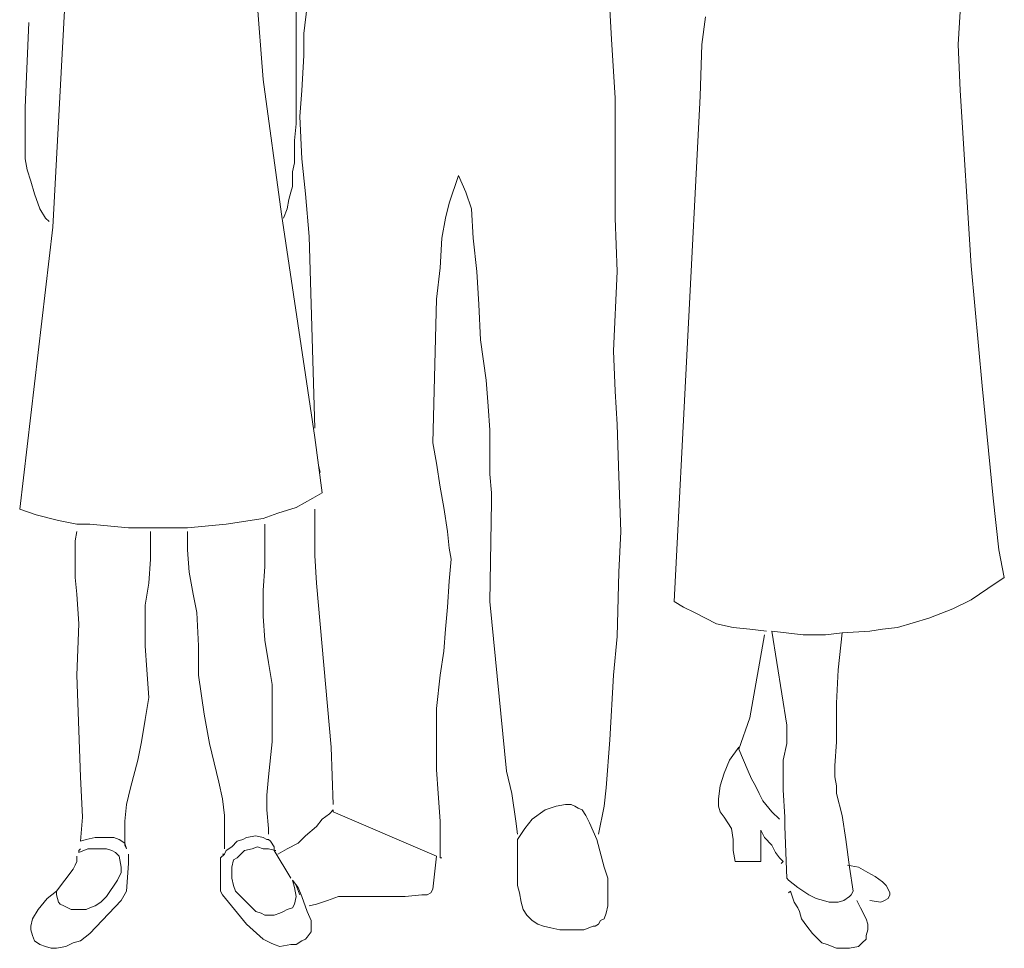
# Model space of a CAD drawing. Units: inches. Extents: x 129839 to 130389, y 56022 to 56434.
# Drawn here: x 130271 to 130292, y 56237 to 56256 of the extents above; entities that cross this region are included whole.
import ezdxf

# ---------------------------------------------------------------- set-up
doc = ezdxf.new("R2010")
doc.units = ezdxf.units.IN
doc.header["$MEASUREMENT"] = 0
doc.layers.add('30-ESC HUM', color=251, linetype='Continuous', lineweight=0)

# ---------------------------------------------------------------- blocks, each defined once
blk = doc.blocks.new('A$C48E30447')
at = {"layer": '30-ESC HUM'}
for p, q in [((0.0558, 1.0425), (0.0404, 0.752)), ((0.2597, 0.9059), (0.25, 1.0309)), ((0.2943, 0.9963), (0.2943, 0.954)), ((0.3058, 0.9828), (0.302, 0.954)), ((0.6232, 0.9482), (0.6212, 0.979)), ((0.9867, 0.9771), (0.9848, 0.9424)), ((0.0154, 0.9655), (0.0115, 0.877)), ((0.7174, 0.9424), (0.7213, 0.9713)), ((0.2943, 0.954), (0.2943, 0.8597)), ((0.302, 0.954), (0.302, 0.9309)), ((0.627, 0.8867), (0.6232, 0.9482)), ((0.7155, 0.8886), (0.7174, 0.9424)), ((0.9848, 0.9424), (0.9867, 0.8944)), ((0.302, 0.9309), (0.3, 0.8944)), ((0.2789, 0.7655), (0.2597, 0.9059)), ((0.3, 0.8944), (0.2981, 0.8674)), ((0.9867, 0.8944), (0.9982, 0.7116)), ((0.627, 0.7616), (0.627, 0.8867)), ((0.6886, 0.3616), (0.7155, 0.8886)), ((0.0115, 0.877), (0.0115, 0.8232)), ((0.2981, 0.8674), (0.3, 0.8232)), ((0.2943, 0.8597), (0.2923, 0.8424)), ((0.2923, 0.8424), (0.2923, 0.8193)), ((0.0115, 0.8232), (0.0135, 0.8117)), ((0.3, 0.8232), (0.3039, 0.7867)), ((0.0135, 0.8117), (0.0173, 0.8001)), ((0.2923, 0.8193), (0.2904, 0.8097)), ((0.2904, 0.8097), (0.2904, 0.7943)), ((0.4539, 0.777), (0.4635, 0.8059)), ((0.4635, 0.8059), (0.4712, 0.7886)), ((0.0173, 0.8001), (0.0212, 0.7867)), ((0.2904, 0.7943), (0.2885, 0.7886)), ((0.0212, 0.7867), (0.0269, 0.7713)), ((0.2866, 0.7809), (0.2847, 0.7713)), ((0.2885, 0.7886), (0.2866, 0.7809)), ((0.3039, 0.7867), (0.3077, 0.7424)), ((0.4712, 0.7886), (0.477, 0.7713)), ((0.0269, 0.7713), (0.0327, 0.7616)), ((0.2847, 0.7713), (0.2808, 0.7616)), ((0.4501, 0.7616), (0.4539, 0.777)), ((0.477, 0.7713), (0.4789, 0.7405)), ((0.0327, 0.7616), (0.0365, 0.7578)), ((0.3039, 0.5982), (0.2789, 0.7655)), ((0.4462, 0.7405), (0.4501, 0.7616)), ((0.6289, 0.7059), (0.627, 0.7616)), ((0.0404, 0.752), (0.0058, 0.4578)), ((0.3077, 0.7424), (0.3135, 0.5424)), ((0.4443, 0.7097), (0.4462, 0.7405)), ((0.4789, 0.7405), (0.4828, 0.7059)), ((0.4404, 0.677), (0.4443, 0.7097)), ((0.9982, 0.7116), (1.0098, 0.5866)), ((0.4828, 0.7059), (0.4847, 0.6713)), ((0.6251, 0.6232), (0.6289, 0.7059)), ((0.4366, 0.527), (0.4404, 0.677)), ((0.4847, 0.6713), (0.4866, 0.6347)), ((0.4866, 0.6347), (0.4924, 0.5924)), ((0.627, 0.5809), (0.6251, 0.6232)), ((0.3135, 0.5328), (0.3039, 0.5982)), ((0.4924, 0.5924), (0.4943, 0.5655)), ((1.0098, 0.5866), (1.0213, 0.4693)), ((0.6289, 0.5462), (0.627, 0.5809)), ((0.4943, 0.5655), (0.4962, 0.5405)), ((0.6309, 0.4924), (0.6289, 0.5462)), ((0.4962, 0.5405), (0.4962, 0.5155)), ((0.3212, 0.4751), (0.3135, 0.5328)), ((0.4404, 0.5058), (0.4366, 0.527)), ((0.4962, 0.5155), (0.4962, 0.4943)), ((0.3174, 0.5039), (0.3193, 0.4962)), ((0.4443, 0.4808), (0.4404, 0.5058)), ((0.4962, 0.4943), (0.4981, 0.4751)), ((0.6328, 0.4347), (0.6309, 0.4924)), ((0.3116, 0.4693), (0.3212, 0.4751)), ((0.4481, 0.4597), (0.4443, 0.4808)), ((0.4981, 0.4751), (0.4981, 0.4655)), ((0.2943, 0.4597), (0.3116, 0.4693)), ((0.4981, 0.4655), (0.4962, 0.3616)), ((1.0213, 0.4693), (1.0271, 0.4154)), ((0.0058, 0.4578), (0.0231, 0.452)), ((0.0231, 0.452), (0.0462, 0.4462)), ((0.2597, 0.4481), (0.275, 0.4539)), ((0.275, 0.4539), (0.2943, 0.4597)), ((0.3135, 0.4578), (0.3135, 0.4097)), ((0.452, 0.4347), (0.4481, 0.4597)), ((0.0462, 0.4462), (0.0654, 0.4424)), ((0.0654, 0.4424), (0.0789, 0.4424)), ((0.0789, 0.4424), (0.1192, 0.4385)), ((0.1808, 0.4385), (0.2212, 0.4424)), ((0.2212, 0.4424), (0.2597, 0.4481)), ((0.2616, 0.4424), (0.2616, 0.4212)), ((0.0635, 0.4251), (0.0654, 0.4347)), ((0.1192, 0.4385), (0.1423, 0.4385)), ((0.1423, 0.4385), (0.1808, 0.4385)), ((0.1423, 0.4347), (0.1423, 0.4193)), ((0.1808, 0.4154), (0.1808, 0.4347)), ((0.4539, 0.4174), (0.452, 0.4347)), ((0.6309, 0.3924), (0.6328, 0.4347)), ((0.0635, 0.4058), (0.0635, 0.4251)), ((0.2616, 0.4212), (0.2616, 0.3981)), ((0.1423, 0.4193), (0.1423, 0.4058)), ((0.1827, 0.3924), (0.1808, 0.4154)), ((0.4558, 0.4058), (0.4539, 0.4174)), ((1.0271, 0.4154), (1.0328, 0.3866)), ((0.0635, 0.3866), (0.0635, 0.4058)), ((0.1423, 0.4058), (0.1404, 0.3808)), ((0.3135, 0.4097), (0.3154, 0.3808)), ((0.4539, 0.3827), (0.4558, 0.4058)), ((0.1866, 0.3693), (0.1827, 0.3924)), ((0.2616, 0.3981), (0.2597, 0.3731)), ((0.6289, 0.325), (0.6309, 0.3924)), ((0.0654, 0.3693), (0.0635, 0.3866)), ((0.1404, 0.3808), (0.1366, 0.3577)), ((0.3154, 0.3808), (0.3308, 0.2096)), ((0.452, 0.3558), (0.4539, 0.3827)), ((1.0328, 0.3866), (1.0155, 0.3751)), ((0.2597, 0.3731), (0.2597, 0.3577)), ((1.0155, 0.3751), (0.9982, 0.3635)), ((0.0673, 0.3385), (0.0654, 0.3693)), ((0.1904, 0.3501), (0.1866, 0.3693)), ((0.4962, 0.3616), (0.5135, 0.1846)), ((0.6982, 0.3558), (0.6886, 0.3616)), ((0.9982, 0.3635), (0.979, 0.3539)), ((0.1366, 0.3577), (0.1366, 0.3385)), ((0.1923, 0.3154), (0.1904, 0.3501)), ((0.2597, 0.3577), (0.2597, 0.3462)), ((0.4501, 0.3327), (0.452, 0.3558)), ((0.7097, 0.3501), (0.6982, 0.3558)), ((0.7213, 0.3443), (0.7097, 0.3501)), ((0.979, 0.3539), (0.954, 0.3443)), ((0.2597, 0.3462), (0.2616, 0.3212)), ((0.7328, 0.3385), (0.7213, 0.3443)), ((0.954, 0.3443), (0.9213, 0.3347)), ((0.0654, 0.2847), (0.0673, 0.3385)), ((0.1366, 0.3385), (0.1366, 0.3154)), ((0.4481, 0.3097), (0.4501, 0.3327)), ((0.7501, 0.3347), (0.7328, 0.3385)), ((0.7674, 0.3327), (0.7501, 0.3347)), ((0.7847, 0.3308), (0.7674, 0.3327)), ((0.8232, 0.327), (0.7905, 0.3308)), ((0.7905, 0.3308), (0.8059, 0.2327)), ((0.8636, 0.3289), (0.8463, 0.327)), ((0.8597, 0.2904), (0.8636, 0.3289)), ((0.8924, 0.3308), (0.8636, 0.3289)), ((0.9059, 0.3327), (0.8924, 0.3308)), ((0.9213, 0.3347), (0.9059, 0.3327)), ((0.2616, 0.3212), (0.2654, 0.2981)), ((0.6251, 0.2847), (0.6289, 0.325)), ((0.7828, 0.327), (0.7674, 0.2404)), ((0.8463, 0.327), (0.8232, 0.327)), ((0.1366, 0.3154), (0.1385, 0.2904)), ((0.1923, 0.2847), (0.1923, 0.3154)), ((0.4443, 0.2847), (0.4481, 0.3097)), ((0.2654, 0.2981), (0.2693, 0.275)), ((0.1385, 0.2904), (0.1404, 0.2616)), ((0.8578, 0.2558), (0.8597, 0.2904)), ((0.0673, 0.227), (0.0654, 0.2847)), ((0.1981, 0.2443), (0.1923, 0.2847)), ((0.4404, 0.25), (0.4443, 0.2847)), ((0.6212, 0.2173), (0.6251, 0.2847)), ((0.2693, 0.275), (0.2693, 0.2443)), ((0.1404, 0.2616), (0.1366, 0.2385)), ((0.4404, 0.1866), (0.4404, 0.25)), ((0.8578, 0.2154), (0.8578, 0.2558)), ((0.1366, 0.2385), (0.1327, 0.2154)), ((0.2039, 0.2135), (0.1981, 0.2443)), ((0.2693, 0.2443), (0.2693, 0.2154)), ((0.7674, 0.2404), (0.7559, 0.2077)), ((0.0692, 0.1789), (0.0673, 0.227)), ((0.8059, 0.2327), (0.8059, 0.227)), ((0.8059, 0.227), (0.8059, 0.2135)), ((0.6174, 0.1673), (0.6212, 0.2173)), ((0.1327, 0.2154), (0.1289, 0.1962)), ((0.2135, 0.1731), (0.2039, 0.2135)), ((0.2693, 0.2154), (0.2654, 0.1789)), ((0.3308, 0.2096), (0.3327, 0.15)), ((0.7463, 0.1962), (0.7559, 0.2096)), ((0.7559, 0.2096), (0.7559, 0.2077)), ((0.7559, 0.2077), (0.7655, 0.1846)), ((0.8059, 0.2135), (0.802, 0.1962)), ((0.8559, 0.1904), (0.8578, 0.2154)), ((0.1289, 0.1962), (0.1212, 0.1673)), ((0.7405, 0.1827), (0.7463, 0.1962)), ((0.802, 0.1962), (0.802, 0.1846)), ((0.4424, 0.1616), (0.4404, 0.1866)), ((0.8559, 0.1866), (0.8559, 0.1904)), ((0.8559, 0.1789), (0.8559, 0.1866)), ((0.0712, 0.1366), (0.0692, 0.1789)), ((0.2654, 0.1789), (0.2635, 0.1596)), ((0.5135, 0.1846), (0.5193, 0.1616)), ((0.7366, 0.1693), (0.7405, 0.1827)), ((0.7655, 0.1846), (0.7693, 0.1769)), ((0.7693, 0.1769), (0.7732, 0.1693)), ((0.802, 0.1846), (0.802, 0.1789)), ((0.802, 0.1789), (0.802, 0.1731)), ((0.8578, 0.1693), (0.8559, 0.1789)), ((0.1212, 0.1673), (0.1173, 0.15)), ((0.2173, 0.1558), (0.2135, 0.1731)), ((0.6155, 0.1481), (0.6174, 0.1673)), ((0.7347, 0.1558), (0.7366, 0.1693)), ((0.7732, 0.1693), (0.777, 0.1616)), ((0.802, 0.1731), (0.802, 0.1654)), ((0.802, 0.1654), (0.804, 0.1366)), ((0.8578, 0.1616), (0.8578, 0.1693)), ((0.2193, 0.1385), (0.2173, 0.1558)), ((0.2635, 0.1596), (0.2635, 0.1443)), ((0.4443, 0.1327), (0.4424, 0.1616)), ((0.5193, 0.1616), (0.5232, 0.1327)), ((0.7347, 0.1481), (0.7347, 0.1558)), ((0.777, 0.1616), (0.7809, 0.1539)), ((0.8636, 0.1385), (0.8578, 0.1616)), ((0.1173, 0.15), (0.1154, 0.1327)), ((0.2635, 0.1443), (0.2654, 0.125)), ((0.3327, 0.1443), (0.3289, 0.1404)), ((0.3327, 0.1423), (0.3327, 0.1443)), ((0.5405, 0.1346), (0.5539, 0.1443)), ((0.5539, 0.1443), (0.5655, 0.1481)), ((0.5655, 0.1481), (0.5751, 0.15)), ((0.5751, 0.15), (0.5809, 0.15)), ((0.5809, 0.15), (0.5847, 0.1481)), ((0.5847, 0.1481), (0.5885, 0.1462)), ((0.5885, 0.1462), (0.5924, 0.1443)), ((0.5924, 0.1443), (0.5962, 0.1385)), ((0.6097, 0.1192), (0.6155, 0.1481)), ((0.7366, 0.1423), (0.7347, 0.1481)), ((0.7809, 0.1539), (0.7905, 0.1423)), ((0.0692, 0.1116), (0.0712, 0.1366)), ((0.2193, 0.1039), (0.2193, 0.1385)), ((0.3212, 0.1346), (0.3154, 0.1269)), ((0.3289, 0.1404), (0.3212, 0.1346)), ((0.4404, 0.0962), (0.3327, 0.1423)), ((0.5328, 0.125), (0.5405, 0.1346)), ((0.5962, 0.1385), (0.6001, 0.1308)), ((0.7405, 0.1366), (0.7366, 0.1423)), ((0.7443, 0.1308), (0.7405, 0.1366)), ((0.7905, 0.1423), (0.7982, 0.1346)), ((0.804, 0.1366), (0.804, 0.1269)), ((0.8674, 0.1135), (0.8636, 0.1385)), ((0.1154, 0.1327), (0.1154, 0.1135)), ((0.2654, 0.125), (0.2654, 0.1192)), ((0.3154, 0.1269), (0.3039, 0.1173)), ((0.4443, 0.1135), (0.4443, 0.1327)), ((0.5232, 0.1327), (0.5251, 0.1192)), ((0.5251, 0.1135), (0.5328, 0.125)), ((0.6001, 0.1308), (0.6078, 0.1135)), ((0.7482, 0.125), (0.7443, 0.1308)), ((0.7501, 0.1135), (0.7482, 0.125)), ((0.804, 0.1269), (0.8059, 0.0731)), ((0.075, 0.1135), (0.0692, 0.1116)), ((0.0846, 0.1154), (0.075, 0.1135)), ((0.0942, 0.1154), (0.0846, 0.1154)), ((0.1039, 0.1154), (0.0942, 0.1154)), ((0.1096, 0.1135), (0.1039, 0.1154)), ((0.1154, 0.1096), (0.1096, 0.1135)), ((0.1154, 0.1135), (0.1154, 0.1077)), ((0.2327, 0.1116), (0.2385, 0.1135)), ((0.2385, 0.1135), (0.2423, 0.1154)), ((0.2423, 0.1154), (0.252, 0.1173)), ((0.252, 0.1173), (0.2597, 0.1154)), ((0.2597, 0.1154), (0.2635, 0.1135)), ((0.2635, 0.1135), (0.2654, 0.1135)), ((0.2654, 0.1135), (0.2673, 0.1116)), ((0.3039, 0.1173), (0.2962, 0.1096)), ((0.4443, 0.0942), (0.4443, 0.1135)), ((0.5251, 0.0904), (0.5251, 0.1135)), ((0.6078, 0.1135), (0.6155, 0.0846)), ((0.7501, 0.1019), (0.7501, 0.1135)), ((0.779, 0.1231), (0.779, 0.0904)), ((0.7828, 0.1154), (0.779, 0.1231)), ((0.7905, 0.1077), (0.7828, 0.1154)), ((0.8713, 0.0846), (0.8674, 0.1135)), ((0.0692, 0.1039), (0.0673, 0.1019)), ((0.0673, 0.1), (0.0769, 0.1039)), ((0.0769, 0.1039), (0.0846, 0.1039)), ((0.0846, 0.1039), (0.0962, 0.1039)), ((0.0962, 0.1039), (0.1019, 0.1019)), ((0.1173, 0.1039), (0.1154, 0.1096)), ((0.1154, 0.1077), (0.1173, 0.1039)), ((0.2212, 0.1019), (0.227, 0.1058)), ((0.227, 0.1058), (0.2327, 0.1116)), ((0.2481, 0.1039), (0.2404, 0.1019)), ((0.2539, 0.1058), (0.2481, 0.1039)), ((0.2597, 0.1039), (0.2539, 0.1058)), ((0.2654, 0.1039), (0.2597, 0.1039)), ((0.2731, 0.1019), (0.2654, 0.1039)), ((0.2673, 0.1116), (0.2712, 0.1058)), ((0.2712, 0.1058), (0.2712, 0.1019)), ((0.2847, 0.1039), (0.275, 0.0981)), ((0.2962, 0.1096), (0.2847, 0.1039)), ((0.7943, 0.1), (0.7905, 0.1077)), ((0.0654, 0.0962), (0.0654, 0.0904)), ((0.0673, 0.1019), (0.0673, 0.1)), ((0.1019, 0.1019), (0.1058, 0.1)), ((0.1058, 0.1), (0.1096, 0.0962)), ((0.1096, 0.0962), (0.1116, 0.0846)), ((0.1192, 0.0885), (0.1192, 0.0981)), ((0.1192, 0.0981), (0.1192, 0.0962)), ((0.2154, 0.0942), (0.2193, 0.0981)), ((0.2154, 0.0789), (0.2154, 0.0942)), ((0.2173, 0.0981), (0.2193, 0.0981)), ((0.2193, 0.0981), (0.2173, 0.0981)), ((0.2193, 0.0981), (0.2212, 0.1019)), ((0.2327, 0.0942), (0.2289, 0.0923)), ((0.2366, 0.0981), (0.2327, 0.0942)), ((0.2404, 0.1019), (0.2366, 0.0981)), ((0.2712, 0.1019), (0.2731, 0.1019)), ((0.2885, 0.0731), (0.2712, 0.1019)), ((0.4366, 0.0615), (0.4404, 0.0962)), ((0.4462, 0.0942), (0.4443, 0.0942)), ((0.752, 0.0904), (0.7501, 0.1019)), ((0.7982, 0.0942), (0.7943, 0.1)), ((0.802, 0.0904), (0.7982, 0.0942)), ((0.0615, 0.0827), (0.0442, 0.0596)), ((0.0635, 0.0866), (0.0615, 0.0827)), ((0.0654, 0.0904), (0.0635, 0.0866)), ((0.1116, 0.0846), (0.1116, 0.0789)), ((0.1173, 0.0596), (0.1192, 0.0885)), ((0.2289, 0.0923), (0.227, 0.0846)), ((0.227, 0.0846), (0.227, 0.0789)), ((0.5251, 0.0654), (0.5251, 0.0904)), ((0.6155, 0.0846), (0.6193, 0.0731)), ((0.779, 0.0904), (0.752, 0.0904)), ((0.8001, 0.0885), (0.802, 0.0904)), ((0.8809, 0.0846), (0.8694, 0.0866)), ((0.8751, 0.0596), (0.8713, 0.0846)), ((0.8905, 0.0789), (0.8809, 0.0846)), ((0.1116, 0.0789), (0.1077, 0.0712)), ((0.2154, 0.0712), (0.2154, 0.0789)), ((0.227, 0.0789), (0.227, 0.0731)), ((0.227, 0.0731), (0.2289, 0.0654)), ((0.6193, 0.0731), (0.6193, 0.0558)), ((0.8059, 0.0731), (0.8078, 0.0712)), ((0.8982, 0.075), (0.8905, 0.0789)), ((0.9059, 0.0692), (0.8982, 0.075)), ((0.1077, 0.0712), (0.0962, 0.0539)), ((0.2154, 0.0654), (0.2154, 0.0712)), ((0.2154, 0.0596), (0.2154, 0.0654)), ((0.2289, 0.0654), (0.2308, 0.0596)), ((0.2923, 0.0635), (0.2904, 0.0712)), ((0.2904, 0.0712), (0.2962, 0.0635)), ((0.2943, 0.0539), (0.2923, 0.0635)), ((0.2943, 0.0654), (0.2981, 0.0558)), ((0.2962, 0.0635), (0.3, 0.0539)), ((0.527, 0.0577), (0.5251, 0.0654)), ((0.8078, 0.0712), (0.8174, 0.0635)), ((0.8174, 0.0635), (0.829, 0.0558)), ((0.9097, 0.0654), (0.9059, 0.0692)), ((0.9117, 0.0615), (0.9097, 0.0654)), ((0.0346, 0.0519), (0.025, 0.0404)), ((0.0442, 0.0596), (0.0346, 0.0519)), ((0.0442, 0.0558), (0.0442, 0.0596)), ((0.0462, 0.0481), (0.0442, 0.0558)), ((0.0962, 0.0539), (0.0904, 0.0481)), ((0.1116, 0.05), (0.1173, 0.0596)), ((0.2173, 0.0558), (0.2154, 0.0596)), ((0.2423, 0.025), (0.2173, 0.0558)), ((0.2308, 0.0596), (0.2366, 0.0539)), ((0.2366, 0.0539), (0.2423, 0.0481)), ((0.2923, 0.0462), (0.2943, 0.0539)), ((0.3, 0.0539), (0.3058, 0.0385)), ((0.327, 0.05), (0.3385, 0.0539)), ((0.3385, 0.0539), (0.3558, 0.0539)), ((0.3558, 0.0539), (0.3674, 0.0539)), ((0.3674, 0.0539), (0.3847, 0.0539)), ((0.3847, 0.0539), (0.4078, 0.0539)), ((0.4078, 0.0539), (0.4251, 0.0558)), ((0.4251, 0.0558), (0.4308, 0.0558)), ((0.4308, 0.0558), (0.4347, 0.0577)), ((0.4347, 0.0577), (0.4366, 0.0615)), ((0.5289, 0.0481), (0.527, 0.0577)), ((0.6193, 0.0558), (0.6193, 0.0442)), ((0.8078, 0.0577), (0.8097, 0.0596)), ((0.8097, 0.0596), (0.8136, 0.0481)), ((0.829, 0.0558), (0.8367, 0.0519)), ((0.8367, 0.0519), (0.8444, 0.05)), ((0.8655, 0.05), (0.8713, 0.0539)), ((0.8713, 0.0539), (0.8732, 0.0558)), ((0.8732, 0.0558), (0.8751, 0.0596)), ((0.9078, 0.05), (0.9117, 0.0519)), ((0.9136, 0.0577), (0.9117, 0.0615)), ((0.9117, 0.0519), (0.9136, 0.0558)), ((0.9136, 0.0558), (0.9136, 0.0577)), ((0.0481, 0.0462), (0.0462, 0.0481)), ((0.0519, 0.0442), (0.0481, 0.0462)), ((0.0596, 0.0404), (0.0519, 0.0442)), ((0.0789, 0.0423), (0.075, 0.0404)), ((0.0789, 0.0154), (0.1116, 0.05)), ((0.0846, 0.0442), (0.0789, 0.0423)), ((0.0904, 0.0481), (0.0846, 0.0442)), ((0.2423, 0.0481), (0.2481, 0.0423)), ((0.2481, 0.0423), (0.252, 0.0385)), ((0.2847, 0.0404), (0.2904, 0.0423)), ((0.2904, 0.0423), (0.2923, 0.0462)), ((0.3077, 0.0442), (0.3154, 0.0462)), ((0.3154, 0.0462), (0.327, 0.05)), ((0.5308, 0.0404), (0.5289, 0.0481)), ((0.6193, 0.0442), (0.6174, 0.0365)), ((0.8136, 0.0481), (0.8174, 0.0423)), ((0.8174, 0.0423), (0.8193, 0.0385)), ((0.8444, 0.05), (0.8501, 0.0481)), ((0.8501, 0.0481), (0.854, 0.0481)), ((0.854, 0.0481), (0.8597, 0.0481)), ((0.8597, 0.0481), (0.8655, 0.05)), ((0.8828, 0.0423), (0.879, 0.05)), ((0.8886, 0.0308), (0.8828, 0.0423)), ((0.8924, 0.05), (0.904, 0.0481)), ((0.904, 0.0481), (0.9078, 0.05)), ((0.025, 0.0404), (0.0192, 0.0308)), ((0.0673, 0.0404), (0.0596, 0.0404)), ((0.075, 0.0404), (0.0673, 0.0404)), ((0.252, 0.0385), (0.2577, 0.0365)), ((0.2577, 0.0365), (0.2616, 0.0346)), ((0.2616, 0.0346), (0.2654, 0.0346)), ((0.2654, 0.0346), (0.2712, 0.0346)), ((0.2712, 0.0346), (0.277, 0.0365)), ((0.277, 0.0365), (0.2808, 0.0385)), ((0.2808, 0.0385), (0.2847, 0.0404)), ((0.3058, 0.0385), (0.3097, 0.0289)), ((0.5347, 0.0346), (0.5308, 0.0404)), ((0.5405, 0.0289), (0.5347, 0.0346)), ((0.6174, 0.0365), (0.6155, 0.0308)), ((0.8193, 0.0385), (0.8213, 0.0308)), ((0.0192, 0.0308), (0.0173, 0.0231)), ((0.0173, 0.0231), (0.0173, 0.0192)), ((0.2597, 0.0096), (0.2423, 0.025)), ((0.3097, 0.0289), (0.3097, 0.0212)), ((0.3097, 0.0212), (0.3097, 0.0173)), ((0.5462, 0.025), (0.5405, 0.0289)), ((0.552, 0.0231), (0.5462, 0.025)), ((0.5597, 0.0212), (0.552, 0.0231)), ((0.5693, 0.0192), (0.5597, 0.0212)), ((0.6039, 0.0231), (0.5943, 0.0192)), ((0.6059, 0.0231), (0.6039, 0.0231)), ((0.6097, 0.025), (0.6059, 0.0231)), ((0.6116, 0.0289), (0.6097, 0.025)), ((0.6155, 0.0308), (0.6116, 0.0289)), ((0.8213, 0.0308), (0.827, 0.0231)), ((0.827, 0.0231), (0.8328, 0.0154)), ((0.8905, 0.025), (0.8886, 0.0308)), ((0.8905, 0.0192), (0.8905, 0.025)), ((0.0173, 0.0192), (0.0192, 0.0135)), ((0.0192, 0.0135), (0.0212, 0.0077)), ((0.0692, 0.0077), (0.0789, 0.0154)), ((0.3058, 0.0115), (0.3039, 0.0096)), ((0.3097, 0.0173), (0.3058, 0.0115)), ((0.5866, 0.0192), (0.5693, 0.0192)), ((0.5943, 0.0192), (0.5866, 0.0192)), ((0.8328, 0.0154), (0.8386, 0.0096)), ((0.8886, 0.0135), (0.8905, 0.0192)), ((0.8886, 0.0096), (0.8886, 0.0135)), ((0.0212, 0.0077), (0.0269, 0.0038)), ((0.0269, 0.0038), (0.0327, 0.0019)), ((0.0327, 0.0019), (0.0385, 0)), ((0.0385, 0), (0.0442, 0)), ((0.0442, 0), (0.0539, 0.0019)), ((0.0539, 0.0019), (0.0615, 0.0058)), ((0.0615, 0.0058), (0.0692, 0.0077)), ((0.2673, 0.0058), (0.2597, 0.0096)), ((0.2712, 0.0038), (0.2673, 0.0058)), ((0.277, 0.0019), (0.2712, 0.0038)), ((0.2885, 0.0038), (0.277, 0.0019)), ((0.2943, 0.0038), (0.2885, 0.0038)), ((0.3, 0.0077), (0.2943, 0.0038)), ((0.3039, 0.0096), (0.3, 0.0077)), ((0.8386, 0.0096), (0.8424, 0.0058)), ((0.8424, 0.0058), (0.8482, 0.0038)), ((0.8482, 0.0038), (0.8578, 0)), ((0.8578, 0), (0.8655, 0)), ((0.8655, 0), (0.8713, 0)), ((0.8713, 0), (0.8809, 0.0019)), ((0.8809, 0.0019), (0.8847, 0.0058)), ((0.8847, 0.0058), (0.8886, 0.0096))]:
    blk.add_line(p, q, dxfattribs=at)

msp = doc.modelspace()

# ---------------------------------------------------------------- block references
at = {"layer": '30-ESC HUM', "xscale": 20, "yscale": 20, "zscale": 20}
msp.add_blockref('A$C48E30447', (130271.148, 56237.04), dxfattribs=at)

doc.saveas('drawing.dxf')
